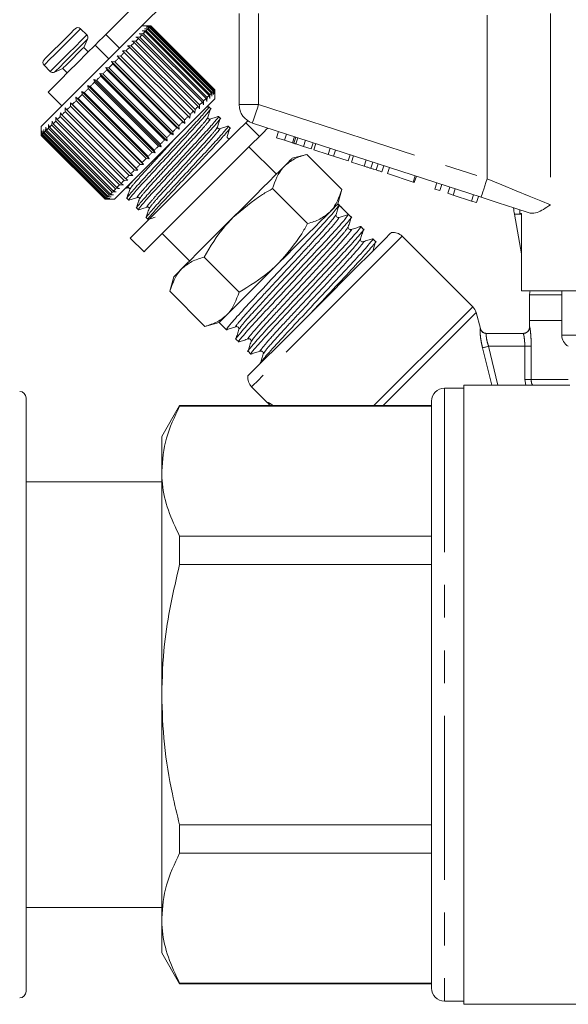
# Model space of a CAD drawing. Units: millimetres. Extents: x 152 to 272, y 29 to 252.
# Drawn here: x 211 to 232, y 194 to 232 of the extents above; entities that cross this region are included whole.
import ezdxf

# ---------------------------------------------------------------- set-up
doc = ezdxf.new("R2010")
doc.units = ezdxf.units.MM
doc.linetypes.add('PHANTOM', pattern=[12.7, 6.35, -1.27, 1.27, -1.27, 1.27, -1.27])

msp = doc.modelspace()

# ---------------------------------------------------------------- linework, layer by layer
at = {"color": 7, "linetype": 'Continuous', "lineweight": 15}
for p, q in [((219.098, 236.884), (214, 231.787)), ((219.628, 236.354), (215.215, 231.941)), ((219.159, 229.062), (219.159, 232.598)), ((213.257, 231.765), (213.016, 232.005)), ((215.736, 232.111), (215.385, 232.111)), ((215.491, 232.005), (215.641, 232.014)), ((215.615, 231.988), (215.491, 232.005)), ((215.552, 232.066), (215.7, 232.073)), ((215.683, 232.056), (215.552, 232.066)), ((215.588, 232.102), (215.733, 232.105)), ((215.725, 232.097), (215.588, 232.102)), ((215.641, 232.014), (218.116, 229.539)), ((218.158, 229.581), (215.683, 232.056)), ((215.7, 232.073), (218.175, 229.598)), ((218.2, 229.623), (215.725, 232.097)), ((215.733, 232.105), (218.207, 229.63)), ((215.739, 232.111), (215.736, 232.111)), ((218.214, 229.636), (215.739, 232.111)), ((215.158, 231.672), (215.309, 231.682)), ((215.259, 231.632), (215.158, 231.672)), ((217.734, 229.157), (215.259, 231.632)), ((215.292, 231.806), (215.444, 231.817)), ((215.402, 231.774), (215.292, 231.806)), ((215.309, 231.682), (217.784, 229.207)), ((217.877, 229.299), (215.402, 231.774)), ((215.404, 231.918), (215.555, 231.928)), ((215.521, 231.893), (215.404, 231.918)), ((215.444, 231.817), (217.919, 229.342)), ((217.996, 229.419), (215.521, 231.893)), ((215.555, 231.928), (218.03, 229.453)), ((218.09, 229.513), (215.615, 231.988)), ((213.14, 231.28), (213.287, 231.595)), ((213.317, 231.104), (213.14, 231.28)), ((214.829, 231.343), (214.976, 231.348)), ((214.912, 231.285), (214.829, 231.343)), ((217.387, 228.81), (214.912, 231.285)), ((214.976, 231.348), (217.451, 228.873)), ((215.003, 231.517), (215.153, 231.525)), ((215.095, 231.468), (215.003, 231.517)), ((217.57, 228.993), (215.095, 231.468)), ((215.153, 231.525), (217.627, 229.05)), ((214.434, 230.948), (214.571, 230.944)), ((214.498, 230.871), (214.434, 230.948)), ((217.05, 228.331), (214.434, 230.948)), ((216.973, 228.396), (214.498, 230.871)), ((214.571, 230.944), (217.046, 228.469)), ((214.639, 231.153), (214.781, 231.154)), ((214.712, 231.085), (214.639, 231.153)), ((217.187, 228.61), (214.712, 231.085)), ((214.781, 231.154), (217.256, 228.679)), ((211.602, 230.591), (211.843, 230.35)), ((212.012, 230.321), (212.327, 230.467)), ((212.327, 230.467), (212.504, 230.291)), ((213.992, 230.506), (214.117, 230.49)), ((214.038, 230.411), (213.992, 230.506)), ((216.608, 227.889), (213.992, 230.506)), ((214.117, 230.49), (216.592, 228.015)), ((214.217, 230.731), (214.349, 230.722)), ((214.272, 230.645), (214.217, 230.731)), ((216.833, 228.115), (214.217, 230.731)), ((216.747, 228.17), (214.272, 230.645)), ((214.349, 230.722), (216.824, 228.247)), ((213.761, 230.275), (213.879, 230.252)), ((213.798, 230.171), (213.761, 230.275)), ((216.377, 227.658), (213.761, 230.275)), ((216.273, 227.696), (213.798, 230.171)), ((213.879, 230.252), (216.354, 227.777)), ((216.513, 227.936), (214.038, 230.411)), ((213.293, 229.807), (213.395, 229.768)), ((213.315, 229.687), (213.293, 229.807)), ((215.909, 227.191), (213.293, 229.807)), ((213.395, 229.768), (215.87, 227.293)), ((213.527, 230.041), (213.637, 230.01)), ((213.556, 229.929), (213.527, 230.041)), ((216.143, 227.424), (213.527, 230.041)), ((216.031, 227.454), (213.556, 229.929)), ((213.637, 230.01), (216.112, 227.535)), ((211.761, 229.548), (212.292, 229.018)), ((212.839, 229.353), (212.923, 229.296)), ((212.847, 229.22), (212.839, 229.353)), ((215.455, 226.737), (212.839, 229.353)), ((213.063, 229.577), (213.156, 229.529)), ((213.077, 229.45), (213.063, 229.577)), ((215.679, 226.961), (213.063, 229.577)), ((215.552, 226.975), (213.077, 229.45)), ((213.156, 229.529), (215.631, 227.054)), ((215.79, 227.213), (213.315, 229.687)), ((217.919, 229.342), (217.909, 229.19)), ((218.02, 229.301), (217.996, 229.419)), ((218.03, 229.453), (218.02, 229.301)), ((218.107, 229.388), (218.09, 229.513)), ((218.116, 229.539), (218.107, 229.388)), ((218.169, 229.45), (218.158, 229.581)), ((218.175, 229.598), (218.169, 229.45)), ((218.204, 229.486), (218.2, 229.623)), ((218.207, 229.63), (218.204, 229.486)), ((218.214, 229.634), (218.214, 229.636)), ((218.214, 229.283), (218.214, 229.634)), ((212.624, 229.138), (212.699, 229.072)), ((212.627, 228.999), (212.624, 229.138)), ((215.24, 226.522), (212.624, 229.138)), ((215.102, 226.525), (212.627, 228.999)), ((212.699, 229.072), (215.174, 226.597)), ((215.322, 226.745), (212.847, 229.22)), ((212.923, 229.296), (215.398, 226.821)), ((217.62, 228.901), (217.57, 228.993)), ((217.627, 229.05), (217.62, 228.901)), ((217.775, 229.056), (217.734, 229.157)), ((217.784, 229.207), (217.775, 229.056)), ((217.909, 229.19), (217.877, 229.299)), ((217.979, 228.98), (217.879, 228.948)), ((218.055, 228.911), (217.986, 228.98)), ((212.054, 228.427), (212.062, 228.576)), ((212.062, 228.576), (212.11, 228.483)), ((212.228, 228.6), (212.233, 228.747)), ((214.703, 226.125), (212.228, 228.6)), ((212.233, 228.747), (212.29, 228.663)), ((212.29, 228.663), (214.765, 226.188)), ((212.42, 228.792), (212.421, 228.935)), ((214.894, 226.317), (212.42, 228.792)), ((212.421, 228.935), (212.487, 228.86)), ((212.487, 228.86), (214.962, 226.385)), ((217.255, 228.536), (217.187, 228.61)), ((217.256, 228.679), (217.255, 228.536)), ((217.446, 228.727), (217.387, 228.81)), ((217.451, 228.873), (217.446, 228.727)), ((218.429, 228.537), (218.361, 228.606)), ((211.496, 228.222), (211.496, 227.869)), ((211.663, 228.036), (211.673, 228.187)), ((211.673, 228.187), (211.696, 228.069)), ((211.77, 228.143), (211.78, 228.294)), ((211.78, 228.294), (211.811, 228.184)), ((211.811, 228.184), (214.286, 225.709)), ((211.901, 228.273), (211.911, 228.425)), ((214.376, 225.799), (211.901, 228.273)), ((211.911, 228.425), (211.95, 228.322)), ((211.95, 228.322), (214.425, 225.848)), ((214.529, 225.952), (212.054, 228.427)), ((212.11, 228.483), (214.585, 226.008)), ((216.824, 228.247), (216.833, 228.115)), ((217.05, 228.331), (216.973, 228.396)), ((217.046, 228.469), (217.05, 228.331)), ((218.803, 228.163), (218.735, 228.231)), ((228.529, 225.472), (219.677, 228.348)), ((211.496, 227.869), (213.971, 225.394)), ((211.5, 227.872), (211.502, 228.016)), ((213.974, 225.397), (211.5, 227.872)), ((211.502, 228.016), (211.506, 227.878)), ((211.506, 227.878), (213.981, 225.403)), ((211.527, 227.9), (211.533, 228.047)), ((214.002, 225.425), (211.527, 227.9)), ((211.533, 228.047), (211.542, 227.915)), ((211.542, 227.915), (214.017, 225.44)), ((211.582, 227.954), (211.59, 228.104)), ((214.057, 225.48), (211.582, 227.954)), ((211.59, 228.104), (211.606, 227.979)), ((211.606, 227.979), (214.081, 225.504)), ((214.138, 225.561), (211.663, 228.036)), ((211.696, 228.069), (214.171, 225.594)), ((214.245, 225.668), (211.77, 228.143)), ((216.608, 227.889), (216.513, 227.936)), ((216.592, 228.015), (216.608, 227.889)), ((216.833, 228.115), (216.747, 228.17)), ((220.611, 227.782), (220.688, 228.02)), ((220.912, 227.684), (220.989, 227.922)), ((221.221, 227.584), (221.298, 227.822)), ((221.283, 227.564), (221.36, 227.802)), ((216.143, 227.424), (216.031, 227.454)), ((216.112, 227.535), (216.143, 227.424)), ((216.377, 227.658), (216.273, 227.696)), ((216.354, 227.777), (216.377, 227.658)), ((218.832, 227.773), (218.769, 227.753)), ((220.6, 226.366), (219.539, 227.427)), ((220.611, 227.782), (220.912, 227.684)), ((220.912, 227.684), (221.221, 227.584)), ((221.35, 227.542), (221.428, 227.78)), ((221.35, 227.542), (221.654, 227.443)), ((221.654, 227.443), (221.731, 227.681)), ((221.654, 227.443), (221.955, 227.345)), ((221.955, 227.345), (222.032, 227.583)), ((222.049, 227.315), (222.126, 227.553)), ((215.631, 227.054), (215.679, 226.961)), ((215.909, 227.191), (215.79, 227.213)), ((215.87, 227.293), (215.909, 227.191)), ((221.78, 227.135), (221.219, 226.985)), ((223.137, 225.778), (221.78, 227.135)), ((222.049, 227.315), (222.612, 227.132)), ((222.612, 227.132), (222.689, 227.37)), ((222.612, 227.132), (222.813, 227.067)), ((222.813, 227.067), (222.891, 227.304)), ((222.813, 227.067), (223.376, 226.884)), ((223.376, 226.884), (223.454, 227.121)), ((223.513, 226.839), (223.59, 227.077)), ((215.455, 226.737), (215.322, 226.745)), ((215.398, 226.821), (215.455, 226.737)), ((215.679, 226.961), (215.552, 226.975)), ((223.513, 226.839), (224.002, 226.68)), ((224.002, 226.68), (224.079, 226.918)), ((224.255, 226.598), (224.332, 226.836)), ((224.463, 226.531), (224.54, 226.768)), ((224.686, 226.458), (224.764, 226.696)), ((215.038, 226.319), (214.894, 226.317)), ((214.962, 226.385), (215.038, 226.319)), ((215.24, 226.522), (215.102, 226.525)), ((215.174, 226.597), (215.24, 226.522)), ((224.9, 226.389), (224.977, 226.626)), ((224.9, 226.389), (225.903, 226.063)), ((225.903, 226.063), (225.98, 226.301)), ((225.945, 226.049), (226.023, 226.287)), ((214.679, 225.96), (214.529, 225.952)), ((214.585, 226.008), (214.679, 225.96)), ((214.85, 226.131), (214.703, 226.125)), ((214.765, 226.188), (214.85, 226.131)), ((225.903, 226.063), (225.945, 226.049)), ((226.735, 225.792), (226.812, 226.03)), ((226.927, 225.73), (227.004, 225.968)), ((214.081, 225.504), (214.207, 225.488)), ((214.29, 225.571), (214.138, 225.561)), ((214.171, 225.594), (214.29, 225.571)), ((214.397, 225.678), (214.245, 225.668)), ((214.286, 225.709), (214.397, 225.678)), ((214.527, 225.808), (214.376, 225.799)), ((214.425, 225.848), (214.527, 225.808)), ((214.741, 225.81), (214.849, 225.844)), ((221.81, 224.451), (220.453, 225.808)), ((222.987, 225.217), (223.137, 225.778)), ((226.735, 225.792), (226.927, 225.73)), ((227.247, 225.626), (227.324, 225.864)), ((227.247, 225.626), (227.451, 225.56)), ((227.451, 225.56), (227.528, 225.797)), ((227.451, 225.56), (228.164, 225.328)), ((228.164, 225.328), (228.242, 225.566)), ((213.971, 225.394), (214.325, 225.394)), ((214.118, 225.4), (213.974, 225.397)), ((213.981, 225.403), (214.118, 225.4)), ((214.149, 225.431), (214.002, 225.425)), ((214.017, 225.44), (214.149, 225.431)), ((214.207, 225.488), (214.057, 225.48)), ((214.815, 225.434), (214.883, 225.366)), ((223.211, 224.992), (222.987, 225.217)), ((228.164, 225.328), (228.356, 225.265)), ((228.356, 225.265), (228.434, 225.503)), ((215.189, 225.06), (215.257, 224.991)), ((222.911, 224.771), (222.91, 224.792)), ((223.029, 224.695), (223.394, 224.81)), ((223.501, 224.702), (223.394, 224.81)), ((229.822, 224.819), (230.092, 223.287)), ((230.034, 224.983), (230.034, 224.848)), ((230.092, 224.848), (230.034, 224.848)), ((230.092, 224.848), (230.092, 221.848)), ((215.563, 224.686), (215.631, 224.617)), ((216.181, 224.068), (217.241, 223.007)), ((223.974, 224.23), (223.867, 224.337)), ((214.943, 223.891), (215.474, 223.361)), ((224.447, 223.757), (224.339, 223.864)), ((228.21, 221.231), (225.477, 223.964)), ((219.156, 221.797), (217.799, 223.155)), ((216.623, 222.389), (216.472, 221.828)), ((217.83, 220.471), (216.472, 221.828)), ((235.784, 221.848), (230.092, 221.848)), ((230.409, 221.698), (230.409, 220.698)), ((231.659, 221.848), (231.659, 220.131)), ((228.506, 220.386), (228.34, 221.007)), ((217.83, 220.471), (218.39, 220.621)), ((218.39, 220.621), (218.669, 220.342)), ((230.409, 220.698), (230.409, 220.448)), ((230.409, 220.698), (231.659, 220.698)), ((228.741, 220.198), (230.163, 220.198)), ((219.034, 219.977), (219.142, 219.87)), ((219.507, 219.505), (219.614, 219.397)), ((219.643, 218.131), (220.263, 217.511)), ((227.859, 218.073), (227.109, 218.073)), ((231.965, 218.198), (227.859, 218.198)), ((227.859, 206.198), (227.859, 218.198)), ((210.909, 217.698), (210.909, 202.726)), ((226.609, 217.573), (226.609, 194.823)), ((210.928, 217.188), (210.909, 217.188)), ((210.928, 217.181), (210.909, 217.181)), ((216.852, 217.398), (216.159, 216.198)), ((226.609, 217.398), (216.852, 217.398)), ((216.852, 217.381), (216.852, 217.398)), ((226.609, 217.381), (216.852, 217.381)), ((210.928, 217.012), (210.909, 217.012)), ((210.928, 216.88), (210.909, 216.88)), ((210.909, 216.721), (210.928, 216.721)), ((210.928, 216.713), (210.909, 216.713)), ((210.928, 216.682), (210.909, 216.682)), ((210.928, 216.579), (210.909, 216.579)), ((210.909, 216.542), (210.928, 216.542)), ((210.928, 216.43), (210.909, 216.43)), ((210.928, 216.412), (210.909, 216.412)), ((210.928, 216.283), (210.909, 216.283)), ((210.928, 216.12), (210.909, 216.12)), ((210.909, 215.998), (210.928, 215.998)), ((210.909, 215.975), (210.928, 215.975)), ((216.159, 216.198), (216.159, 214.859)), ((210.909, 215.809), (210.928, 215.809)), ((210.909, 215.754), (210.928, 215.754)), ((210.909, 215.612), (210.928, 215.612)), ((210.928, 215.522), (210.909, 215.522)), ((210.928, 215.336), (210.909, 215.336)), ((210.909, 214.955), (210.928, 214.955)), ((210.928, 214.942), (210.909, 214.942)), ((210.928, 214.844), (210.909, 214.844)), ((216.159, 214.859), (216.159, 206.198)), ((216.159, 214.448), (210.909, 214.448)), ((216.852, 211.242), (216.852, 212.337)), ((216.852, 212.337), (226.609, 212.337)), ((226.609, 211.242), (216.852, 211.242)), ((216.159, 206.198), (216.159, 197.538)), ((227.859, 194.198), (227.859, 206.198)), ((210.909, 202.726), (210.909, 194.698)), ((216.852, 200.06), (216.852, 201.155)), ((216.852, 201.155), (226.609, 201.155)), ((226.609, 200.06), (216.852, 200.06)), ((210.909, 197.948), (216.159, 197.948)), ((216.159, 197.538), (216.159, 196.198)), ((216.159, 196.198), (216.852, 194.998)), ((216.852, 195.016), (226.609, 195.016)), ((216.852, 194.998), (216.852, 195.016)), ((216.852, 194.998), (226.609, 194.998)), ((227.109, 194.323), (227.859, 194.323)), ((227.859, 194.198), (232.409, 194.198))]:
    msp.add_line(p, q, dxfattribs=at)
at = {"color": 8, "linetype": 'PHANTOM', "lineweight": 0}
for p, q in [((219.909, 232.598), (219.909, 229.062)), ((228.76, 226.186), (228.76, 232.598)), ((231.222, 232.598), (231.222, 225.186)), ((214, 231.787), (214.53, 231.257)), ((214.115, 230.841), (213.585, 231.372)), ((219.159, 229.062), (219.909, 229.062)), ((219.909, 229.062), (228.76, 226.186)), ((219.946, 227.833), (219.416, 228.364)), ((230.092, 224.819), (229.822, 224.819)), ((231.659, 221.698), (230.409, 221.698)), ((230.409, 220.448), (230.413, 220.448)), ((231.659, 220.131), (241.602, 220.131)), ((228.941, 218.198), (228.587, 219.64)), ((228.823, 219.698), (229.182, 218.198)), ((230.224, 219.698), (228.823, 219.698)), ((230.472, 219.698), (230.224, 219.698)), ((230.224, 218.406), (230.224, 219.698)), ((230.472, 219.698), (230.472, 218.406)), ((230.259, 218.198), (230.224, 218.406)), ((230.472, 218.406), (230.224, 218.406)), ((230.472, 218.406), (231.909, 218.406)), ((227.109, 218.073), (227.109, 194.323))]:
    msp.add_line(p, q, dxfattribs=at)
at = {"color": 7, "linetype": 'Continuous', "lineweight": 15, "flags": 128}
for points in [[(211.602, 230.803), (211.646, 230.847), (211.774, 230.975), (211.968, 231.169), (212.197, 231.398), (212.428, 231.629), (212.624, 231.825), (212.756, 231.957), (212.804, 232.005), (212.804, 232.005)], [(215.683, 232.056), (215.679, 232.051), (215.674, 232.047), (215.669, 232.042), (215.664, 232.036), (215.658, 232.031), (215.653, 232.025), (215.647, 232.02), (215.641, 232.014)], [(215.725, 232.097), (215.722, 232.095), (215.72, 232.092), (215.717, 232.09), (215.714, 232.087), (215.711, 232.084), (215.708, 232.08), (215.704, 232.077), (215.7, 232.073)], [(215.739, 232.111), (215.739, 232.111), (215.738, 232.111), (215.738, 232.11), (215.737, 232.11), (215.736, 232.109), (215.735, 232.108), (215.734, 232.107), (215.733, 232.105)], [(215.215, 231.941), (215.03, 231.756), (214.716, 231.442), (214.328, 231.054), (213.888, 230.614), (213.422, 230.148)], [(213.585, 231.372), (213.631, 231.418), (213.679, 231.466), (213.73, 231.517), (213.782, 231.569), (213.835, 231.622), (213.89, 231.676), (213.945, 231.731), (214, 231.787)], [(215.259, 231.632), (215.246, 231.619), (215.233, 231.606), (215.22, 231.593), (215.207, 231.58), (215.194, 231.566), (215.18, 231.553), (215.166, 231.539), (215.153, 231.525)], [(215.402, 231.774), (215.391, 231.763), (215.38, 231.752), (215.368, 231.741), (215.357, 231.729), (215.345, 231.718), (215.333, 231.706), (215.321, 231.694), (215.309, 231.682)], [(215.521, 231.893), (215.512, 231.884), (215.503, 231.875), (215.493, 231.866), (215.484, 231.856), (215.474, 231.847), (215.464, 231.837), (215.454, 231.827), (215.444, 231.817)], [(215.615, 231.988), (215.608, 231.981), (215.601, 231.974), (215.594, 231.967), (215.587, 231.959), (215.579, 231.952), (215.571, 231.944), (215.563, 231.936), (215.555, 231.928)], [(213.585, 231.372), (213.265, 231.051), (212.91, 230.696), (212.555, 230.342), (212.235, 230.021), (211.981, 229.767), (211.817, 229.604), (211.761, 229.548)], [(212.327, 230.467), (212.356, 230.497), (212.443, 230.584), (212.574, 230.715), (212.73, 230.87), (212.885, 231.026), (213.018, 231.159), (213.108, 231.248), (213.14, 231.28), (213.14, 231.28)], [(214.912, 231.285), (214.896, 231.269), (214.88, 231.253), (214.864, 231.236), (214.848, 231.22), (214.831, 231.204), (214.814, 231.187), (214.798, 231.17), (214.781, 231.154)], [(215.095, 231.468), (215.081, 231.453), (215.066, 231.439), (215.051, 231.424), (215.037, 231.409), (215.021, 231.394), (215.006, 231.379), (214.991, 231.364), (214.976, 231.348)], [(214.498, 230.871), (214.48, 230.852), (214.461, 230.834), (214.443, 230.815), (214.424, 230.797), (214.405, 230.778), (214.387, 230.759), (214.368, 230.741), (214.349, 230.722)], [(214.712, 231.085), (214.695, 231.068), (214.678, 231.05), (214.66, 231.033), (214.643, 231.015), (214.625, 230.997), (214.607, 230.98), (214.589, 230.962), (214.571, 230.944)], [(214.272, 230.645), (214.253, 230.626), (214.234, 230.606), (214.215, 230.587), (214.195, 230.568), (214.176, 230.548), (214.156, 230.529), (214.137, 230.509), (214.117, 230.49)], [(213.422, 230.148), (212.957, 229.683), (212.52, 229.246), (212.137, 228.863), (211.83, 228.556), (211.616, 228.342), (211.508, 228.234), (211.496, 228.222)], [(213.798, 230.171), (213.778, 230.151), (213.758, 230.131), (213.738, 230.111), (213.718, 230.091), (213.698, 230.07), (213.678, 230.05), (213.658, 230.03), (213.637, 230.01)], [(214.038, 230.411), (214.018, 230.391), (213.998, 230.371), (213.979, 230.351), (213.959, 230.331), (213.939, 230.311), (213.919, 230.292), (213.899, 230.272), (213.879, 230.252)], [(213.556, 229.929), (213.536, 229.909), (213.516, 229.889), (213.496, 229.868), (213.476, 229.848), (213.456, 229.828), (213.436, 229.808), (213.415, 229.788), (213.395, 229.768)], [(213.077, 229.45), (213.058, 229.431), (213.039, 229.411), (213.019, 229.392), (213, 229.373), (212.981, 229.353), (212.962, 229.334), (212.942, 229.315), (212.923, 229.296)], [(213.315, 229.687), (213.295, 229.668), (213.275, 229.648), (213.255, 229.628), (213.235, 229.608), (213.216, 229.588), (213.196, 229.568), (213.176, 229.549), (213.156, 229.529)], [(217.996, 229.419), (217.987, 229.41), (217.978, 229.4), (217.968, 229.391), (217.959, 229.382), (217.949, 229.372), (217.939, 229.362), (217.929, 229.352), (217.919, 229.342)], [(218.09, 229.513), (218.083, 229.506), (218.076, 229.499), (218.069, 229.492), (218.061, 229.484), (218.054, 229.477), (218.046, 229.469), (218.038, 229.461), (218.03, 229.453)], [(218.158, 229.581), (218.154, 229.577), (218.149, 229.572), (218.144, 229.567), (218.139, 229.561), (218.133, 229.556), (218.128, 229.55), (218.122, 229.545), (218.116, 229.539)], [(218.2, 229.623), (218.197, 229.62), (218.195, 229.618), (218.192, 229.615), (218.189, 229.612), (218.186, 229.609), (218.182, 229.605), (218.179, 229.602), (218.175, 229.598)], [(218.214, 229.636), (218.214, 229.636), (218.213, 229.636), (218.213, 229.636), (218.212, 229.635), (218.211, 229.634), (218.21, 229.633), (218.209, 229.632), (218.207, 229.63)], [(212.627, 228.999), (212.609, 228.982), (212.591, 228.964), (212.574, 228.946), (212.556, 228.929), (212.539, 228.912), (212.522, 228.894), (212.504, 228.877), (212.487, 228.86)], [(212.847, 229.22), (212.828, 229.201), (212.81, 229.182), (212.791, 229.164), (212.773, 229.145), (212.754, 229.127), (212.736, 229.108), (212.718, 229.09), (212.699, 229.072)], [(218.214, 229.283), (218.197, 229.266), (218.08, 229.15), (217.859, 228.928), (217.544, 228.614), (217.156, 228.225), (216.716, 227.785), (216.25, 227.319)], [(217.57, 228.993), (217.556, 228.979), (217.541, 228.964), (217.526, 228.949), (217.511, 228.934), (217.496, 228.919), (217.481, 228.904), (217.466, 228.889), (217.451, 228.873)], [(217.734, 229.157), (217.721, 229.144), (217.708, 229.131), (217.695, 229.118), (217.682, 229.105), (217.668, 229.091), (217.655, 229.078), (217.641, 229.064), (217.627, 229.05)], [(217.877, 229.299), (217.866, 229.288), (217.854, 229.277), (217.843, 229.266), (217.832, 229.255), (217.82, 229.243), (217.808, 229.231), (217.796, 229.219), (217.784, 229.207)], [(212.228, 228.6), (212.213, 228.585), (212.198, 228.57), (212.183, 228.555), (212.168, 228.54), (212.153, 228.526), (212.139, 228.511), (212.124, 228.497), (212.11, 228.483)], [(212.42, 228.792), (212.403, 228.776), (212.386, 228.759), (212.37, 228.743), (212.354, 228.726), (212.338, 228.71), (212.322, 228.694), (212.306, 228.678), (212.29, 228.663)], [(217.187, 228.61), (217.17, 228.593), (217.152, 228.575), (217.135, 228.558), (217.117, 228.54), (217.1, 228.523), (217.082, 228.505), (217.064, 228.487), (217.046, 228.469)], [(217.387, 228.81), (217.371, 228.794), (217.355, 228.778), (217.339, 228.762), (217.322, 228.745), (217.306, 228.729), (217.289, 228.712), (217.273, 228.696), (217.256, 228.679)], [(211.901, 228.273), (211.889, 228.262), (211.877, 228.25), (211.866, 228.239), (211.855, 228.227), (211.844, 228.216), (211.833, 228.205), (211.822, 228.194), (211.811, 228.184)], [(212.054, 228.427), (212.041, 228.413), (212.027, 228.4), (212.014, 228.387), (212.001, 228.373), (211.988, 228.36), (211.975, 228.348), (211.962, 228.335), (211.95, 228.322)], [(214.943, 223.891), (215.001, 223.949), (215.17, 224.118), (215.442, 224.39), (215.806, 224.754), (216.242, 225.19), (216.731, 225.679), (217.248, 226.196), (217.77, 226.718), (218.27, 227.218), (218.725, 227.673), (219.113, 228.061), (219.416, 228.364)], [(216.973, 228.396), (216.955, 228.377), (216.936, 228.359), (216.918, 228.34), (216.899, 228.322), (216.88, 228.303), (216.862, 228.284), (216.843, 228.266), (216.824, 228.247)], [(219.416, 228.364), (219.467, 228.415), (219.491, 228.439)], [(211.5, 227.872), (211.498, 227.871), (211.498, 227.87), (211.497, 227.87), (211.496, 227.869), (211.496, 227.869), (211.496, 227.869), (211.496, 227.869), (211.496, 227.869)], [(211.527, 227.9), (211.524, 227.896), (211.521, 227.893), (211.518, 227.89), (211.515, 227.887), (211.512, 227.885), (211.51, 227.882), (211.508, 227.88), (211.506, 227.878)], [(211.582, 227.954), (211.576, 227.949), (211.571, 227.943), (211.566, 227.938), (211.561, 227.933), (211.556, 227.928), (211.551, 227.924), (211.547, 227.919), (211.542, 227.915)], [(211.663, 228.036), (211.655, 228.028), (211.648, 228.02), (211.64, 228.013), (211.633, 228.006), (211.626, 227.999), (211.619, 227.992), (211.613, 227.985), (211.606, 227.979)], [(211.77, 228.143), (211.76, 228.133), (211.751, 228.123), (211.741, 228.114), (211.732, 228.104), (211.723, 228.095), (211.714, 228.086), (211.705, 228.077), (211.696, 228.069)], [(215.474, 223.361), (215.531, 223.418), (215.7, 223.587), (215.973, 223.86), (216.336, 224.223), (216.773, 224.66), (217.261, 225.149), (217.779, 225.666), (218.3, 226.187), (218.8, 226.688), (219.256, 227.143), (219.644, 227.531), (219.946, 227.833)], [(216.513, 227.936), (216.493, 227.916), (216.473, 227.896), (216.454, 227.876), (216.434, 227.857), (216.414, 227.837), (216.394, 227.817), (216.374, 227.797), (216.354, 227.777)], [(216.747, 228.17), (216.728, 228.151), (216.709, 228.132), (216.689, 228.112), (216.67, 228.093), (216.651, 228.074), (216.631, 228.054), (216.612, 228.035), (216.592, 228.015)], [(220.269, 228.156), (220.206, 228.093), (220.128, 228.015), (220.058, 227.945), (219.997, 227.884), (219.946, 227.833)], [(216.031, 227.454), (216.011, 227.434), (215.991, 227.414), (215.971, 227.394), (215.951, 227.373), (215.93, 227.353), (215.91, 227.333), (215.89, 227.313), (215.87, 227.293)], [(216.273, 227.696), (216.253, 227.676), (216.233, 227.656), (216.213, 227.636), (216.193, 227.616), (216.173, 227.596), (216.153, 227.575), (216.132, 227.555), (216.112, 227.535)], [(216.25, 227.319), (215.785, 226.855), (215.349, 226.418), (214.965, 226.035), (214.658, 225.727), (214.444, 225.514), (214.337, 225.406), (214.325, 225.394)], [(215.79, 227.213), (215.77, 227.193), (215.75, 227.173), (215.73, 227.153), (215.71, 227.133), (215.69, 227.113), (215.671, 227.094), (215.651, 227.074), (215.631, 227.054)], [(215.322, 226.745), (215.303, 226.726), (215.285, 226.707), (215.266, 226.689), (215.248, 226.67), (215.229, 226.652), (215.211, 226.634), (215.192, 226.615), (215.174, 226.597)], [(215.552, 226.975), (215.533, 226.956), (215.514, 226.936), (215.494, 226.917), (215.475, 226.898), (215.456, 226.878), (215.436, 226.859), (215.417, 226.84), (215.398, 226.821)], [(220.911, 226.677), (220.744, 226.51), (220.546, 226.312), (220.32, 226.086), (220.07, 225.836), (219.8, 225.566), (219.516, 225.282), (219.221, 224.987), (218.921, 224.687)], [(221.219, 226.985), (221.199, 226.965), (221.141, 226.907), (221.044, 226.81), (220.911, 226.677)], [(214.894, 226.317), (214.878, 226.301), (214.861, 226.284), (214.845, 226.268), (214.829, 226.252), (214.813, 226.235), (214.797, 226.219), (214.781, 226.204), (214.765, 226.188)], [(215.102, 226.525), (215.084, 226.507), (215.066, 226.489), (215.049, 226.472), (215.031, 226.454), (215.014, 226.437), (214.997, 226.419), (214.979, 226.402), (214.962, 226.385)], [(214.529, 225.952), (214.515, 225.938), (214.502, 225.925), (214.489, 225.912), (214.476, 225.899), (214.463, 225.886), (214.45, 225.873), (214.437, 225.86), (214.425, 225.848)], [(214.703, 226.125), (214.687, 226.11), (214.672, 226.095), (214.658, 226.08), (214.643, 226.066), (214.628, 226.051), (214.614, 226.036), (214.599, 226.022), (214.585, 226.008)], [(214.138, 225.561), (214.13, 225.553), (214.123, 225.546), (214.115, 225.538), (214.108, 225.531), (214.101, 225.524), (214.094, 225.517), (214.088, 225.51), (214.081, 225.504)], [(214.245, 225.668), (214.235, 225.658), (214.225, 225.648), (214.216, 225.639), (214.207, 225.629), (214.197, 225.62), (214.188, 225.611), (214.18, 225.603), (214.171, 225.594)], [(214.376, 225.799), (214.364, 225.787), (214.352, 225.775), (214.341, 225.764), (214.33, 225.752), (214.319, 225.741), (214.308, 225.73), (214.297, 225.72), (214.286, 225.709)], [(213.974, 225.397), (213.973, 225.396), (213.973, 225.395), (213.972, 225.395), (213.971, 225.394), (213.971, 225.394), (213.971, 225.394), (213.971, 225.394), (213.971, 225.394)], [(214.002, 225.425), (213.999, 225.421), (213.995, 225.418), (213.993, 225.415), (213.99, 225.413), (213.987, 225.41), (213.985, 225.408), (213.983, 225.405), (213.981, 225.403)], [(214.057, 225.48), (214.051, 225.474), (214.046, 225.469), (214.041, 225.463), (214.036, 225.458), (214.031, 225.454), (214.026, 225.449), (214.022, 225.444), (214.017, 225.44)], [(222.987, 225.217), (222.967, 225.197), (222.908, 225.139), (222.812, 225.042), (222.679, 224.909)], [(230.435, 224.853), (229.834, 225.048), (229.192, 225.257), (228.529, 225.472)], [(222.679, 224.909), (222.512, 224.742), (222.313, 224.544), (222.087, 224.318), (221.838, 224.068), (221.568, 223.798), (221.283, 223.514), (220.988, 223.219), (220.688, 222.919)], [(218.921, 224.687), (218.621, 224.387), (218.326, 224.092), (218.041, 223.807), (217.772, 223.538), (217.522, 223.288), (217.296, 223.062), (217.098, 222.864), (216.931, 222.697)], [(225.058, 224.107), (225.001, 224.05), (224.833, 223.881), (224.56, 223.609), (224.194, 223.242), (223.749, 222.798), (223.245, 222.293), (222.7, 221.749), (222.139, 221.187), (221.583, 220.631), (221.056, 220.104), (220.579, 219.627), (220.171, 219.22), (219.85, 218.898), (219.628, 218.677), (219.515, 218.564), (219.501, 218.549)], [(220.688, 222.919), (220.389, 222.619), (220.094, 222.324), (219.809, 222.04), (219.539, 221.77), (219.29, 221.52), (219.063, 221.294), (218.865, 221.096), (218.698, 220.929)], [(216.931, 222.697), (216.798, 222.564), (216.701, 222.467), (216.642, 222.408), (216.623, 222.389)], [(230.432, 221.848), (230.419, 221.796), (230.409, 221.698)], [(218.698, 220.929), (218.565, 220.796), (218.469, 220.699), (218.41, 220.641), (218.39, 220.621)]]:
    msp.add_lwpolyline(points, dxfattribs=at)
at = {"color": 8, "linetype": 'PHANTOM', "lineweight": 0, "flags": 128}
for points in [[(211.602, 230.591), (211.653, 230.642), (211.804, 230.793), (212.032, 231.021), (212.302, 231.291), (212.574, 231.562), (212.804, 231.793), (212.96, 231.949), (213.016, 232.005), (213.016, 232.005)], [(211.843, 230.35), (211.894, 230.402), (212.045, 230.553), (212.273, 230.781), (212.543, 231.051), (212.814, 231.322), (213.045, 231.553), (213.201, 231.708), (213.257, 231.765), (213.257, 231.765)], [(212.012, 230.321), (212.058, 230.367), (212.195, 230.503), (212.4, 230.708), (212.643, 230.952), (212.888, 231.196), (213.096, 231.404), (213.236, 231.544), (213.287, 231.595), (213.287, 231.595)], [(219.677, 228.348), (219.682, 228.362), (219.695, 228.403), (219.716, 228.469), (219.745, 228.557), (219.78, 228.665), (219.82, 228.789), (219.864, 228.923), (219.909, 229.062)], [(228.529, 225.472), (228.533, 225.486), (228.546, 225.527), (228.568, 225.593), (228.596, 225.681), (228.632, 225.789), (228.672, 225.913), (228.715, 226.047), (228.76, 226.186)], [(228.76, 226.186), (229.334, 225.953), (229.887, 225.728), (230.398, 225.521), (230.849, 225.338), (231.222, 225.186)], [(225.477, 223.964), (225.421, 223.908), (225.255, 223.742), (224.985, 223.473), (224.622, 223.11), (224.18, 222.668), (223.676, 222.164), (223.129, 221.617), (222.56, 221.048), (221.991, 220.479), (221.444, 219.931), (220.939, 219.427), (220.497, 218.985), (220.135, 218.622), (219.865, 218.353), (219.699, 218.187), (219.643, 218.131)], [(228.21, 221.231), (228.154, 221.175), (227.988, 221.009), (227.719, 220.74), (227.357, 220.377), (226.915, 219.935), (226.411, 219.431), (225.864, 218.885), (225.295, 218.316), (224.726, 217.747), (224.378, 217.398)], [(228.34, 221.007), (228.326, 220.993), (228.214, 220.88), (227.994, 220.661), (227.675, 220.342), (227.27, 219.937), (226.794, 219.461), (226.267, 218.933), (225.708, 218.374), (225.139, 217.806), (224.732, 217.398)], [(228.587, 219.64), (228.6, 219.643), (228.619, 219.648), (228.644, 219.654), (228.673, 219.661), (228.707, 219.669), (228.744, 219.679), (228.783, 219.688), (228.823, 219.698)], [(220.263, 217.511), (220.263, 217.512), (220.262, 217.52)]]:
    msp.add_lwpolyline(points, dxfattribs=at)
at = {"color": 7, "linetype": 'Continuous', "lineweight": 15}
for centre, radius, start, end in [((212.91, 231.899), 0.15, 45, 135), ((213.151, 231.659), 0.15, 335, 45), ((211.708, 230.697), 0.15, 135, 225), ((211.949, 230.457), 0.15, 225, 295), ((219.909, 229.062), 0.75, 180, 252), ((232.284, 225.253), 2.5, 184.3728, 190), ((223.001, 224.782), 0.0917, 225.0227, 287.5239), ((225.123, 223.611), 0.5, 45, 97.4567), ((227.857, 220.877), 0.5, 15, 45), ((228.748, 220.448), 0.25, 194.5821, 270), ((230.159, 220.448), 0.25, 270, 0), ((232.159, 220.131), 0.5, 180, 240), ((219.997, 218.484), 0.5, 172.5433, 225), ((210.659, 217.698), 0.25, 0, 90), ((227.109, 217.573), 0.5, 90, 180), ((219.909, 217.158), 0.5, 28.7818, 45.9052), ((210.659, 194.698), 0.25, 270, 0), ((227.109, 194.823), 0.5, 180, 270)]:
    msp.add_arc(centre, radius, start, end, dxfattribs=at)
at = {"color": 8, "linetype": 'PHANTOM', "lineweight": 0}
for centre, radius, start, end in [((228.741, 220.448), 0.25, 194.8686, 269.9697), ((230.163, 220.448), 0.25, 270.0147, 0.015), ((219.911, 217.167), 0.499, 27.6977, 45.1718)]:
    msp.add_arc(centre, radius, start, end, dxfattribs=at)
at = {"color": 7, "linetype": 'Continuous', "lineweight": 15}
msp.add_ellipse((220.913, 222.694), major_axis=(-61.802, 61.802), ratio=0.037185, start_param=4.709439, end_param=4.715339, dxfattribs=at)
for points, knots in [([(217.962, 228.963), (217.971, 228.97), (218.035, 229.016), (217.909, 228.858), (217.582, 228.48), (217.04, 227.896), (216.407, 227.214), (215.773, 226.531), (215.226, 225.942), (214.901, 225.566), (214.766, 225.401), (214.815, 225.435), (214.816, 225.435)], [0, 0, 0, 0, 0.019596, 0.141115, 0.265815, 0.385596, 0.509218, 0.63284, 0.752621, 0.877321, 0.99884, 1, 1, 1, 1]), ([(214.909, 225.383), (214.899, 225.376), (214.834, 225.329), (214.96, 225.487), (215.287, 225.865), (215.829, 226.45), (216.463, 227.132), (217.097, 227.815), (217.643, 228.403), (217.968, 228.779), (218.104, 228.945), (218.054, 228.911), (218.054, 228.91)], [0, 0, 0, 0, 0.020268, 0.141703, 0.266318, 0.386017, 0.509554, 0.633092, 0.75279, 0.877406, 0.998841, 1, 1, 1, 1]), ([(218.336, 228.589), (218.345, 228.595), (218.41, 228.642), (218.283, 228.484), (217.956, 228.106), (217.414, 227.522), (216.781, 226.839), (216.147, 226.157), (215.601, 225.568), (215.276, 225.192), (215.14, 225.026), (215.19, 225.061), (215.19, 225.061)], [0, 0, 0, 0, 0.0193485, 0.1408981, 0.2656298, 0.3854414, 0.5090942, 0.6327473, 0.7525587, 0.8772905, 0.9988402, 1, 1, 1, 1]), ([(215.281, 225.008), (215.273, 225.001), (215.208, 224.955), (215.335, 225.114), (215.661, 225.491), (216.204, 226.075), (216.837, 226.758), (217.471, 227.44), (218.017, 228.029), (218.342, 228.405), (218.478, 228.571), (218.428, 228.536), (218.428, 228.536)], [0, 0, 0, 0, 0.019125, 0.140702, 0.265462, 0.385301, 0.508983, 0.632664, 0.752502, 0.877263, 0.99884, 1, 1, 1, 1]), ([(218.02, 228.501), (218.004, 228.5), (217.978, 228.498), (217.946, 228.541), (217.949, 228.561), (217.95, 228.571)], [0, 0, 0, 0, 0.457679, 0.7206516, 1, 1, 1, 1]), ([(217.95, 228.571), (217.968, 228.627), (218.003, 228.739), (218.038, 228.851), (218.056, 228.907)], [0, 0, 0, 0, 0.499897, 1, 1, 1, 1]), ([(218.354, 228.606), (218.298, 228.588), (218.187, 228.553), (218.076, 228.518), (218.02, 228.501)], [0, 0, 0, 0, 0.5001, 1, 1, 1, 1]), ([(218.711, 228.215), (218.719, 228.221), (218.784, 228.268), (218.657, 228.109), (218.331, 227.732), (217.788, 227.147), (217.155, 226.465), (216.521, 225.783), (215.975, 225.194), (215.65, 224.818), (215.514, 224.652), (215.564, 224.687), (215.564, 224.687)], [0, 0, 0, 0, 0.0190976, 0.1406782, 0.2654418, 0.3852839, 0.5089686, 0.6326531, 0.7524954, 0.8772591, 0.9988399, 1, 1, 1, 1]), ([(215.646, 224.626), (215.641, 224.623), (215.591, 224.589), (215.706, 224.737), (216.036, 225.118), (216.578, 225.701), (217.211, 226.384), (217.845, 227.066), (218.391, 227.655), (218.716, 228.031), (218.852, 228.196), (218.802, 228.162), (218.802, 228.162)], [0, 0, 0, 0, 0.014346, 0.136515, 0.261883, 0.382306, 0.50659, 0.630874, 0.751296, 0.876664, 0.998834, 1, 1, 1, 1]), ([(218.394, 228.127), (218.378, 228.126), (218.353, 228.123), (218.32, 228.167), (218.323, 228.187), (218.324, 228.197)], [0, 0, 0, 0, 0.458494, 0.721204, 1, 1, 1, 1]), ([(218.324, 228.197), (218.342, 228.253), (218.377, 228.364), (218.412, 228.476), (218.43, 228.532)], [0, 0, 0, 0, 0.499906, 1, 1, 1, 1]), ([(218.728, 228.232), (218.672, 228.214), (218.561, 228.179), (218.45, 228.144), (218.394, 228.127)], [0, 0, 0, 0, 0.500103, 1, 1, 1, 1]), ([(218.769, 227.753), (218.752, 227.751), (218.727, 227.749), (218.694, 227.793), (218.697, 227.813), (218.699, 227.823)], [0, 0, 0, 0, 0.456657, 0.719777, 1, 1, 1, 1]), ([(218.699, 227.823), (218.716, 227.879), (218.751, 227.99), (218.786, 228.102), (218.804, 228.158)], [0, 0, 0, 0, 0.4998915, 1, 1, 1, 1]), ([(221.221, 227.584), (221.233, 227.58), (221.254, 227.573), (221.274, 227.567), (221.283, 227.564)], [0, 0, 0, 0, 0.5600008, 1, 1, 1, 1]), ([(221.283, 227.564), (221.295, 227.56), (221.317, 227.553), (221.34, 227.545), (221.35, 227.542)], [0, 0, 0, 0, 0.559994, 1, 1, 1, 1]), ([(221.78, 227.135), (221.614, 227.085), (221.281, 226.983), (221.035, 226.78), (220.911, 226.677)], [0, 0, 0, 0, 0.4954585, 1, 1, 1, 1]), ([(220.911, 226.677), (220.895, 226.661), (220.674, 226.434), (220.56, 226.11), (220.453, 225.808)], [0, 0, 0, 0, 0.0702149, 1, 1, 1, 1]), ([(224.002, 226.68), (224.05, 226.665), (224.135, 226.637), (224.218, 226.61), (224.255, 226.598)], [0, 0, 0, 0, 0.560233, 1, 1, 1, 1]), ([(224.255, 226.598), (224.298, 226.584), (224.375, 226.559), (224.436, 226.539), (224.463, 226.531)], [0, 0, 0, 0, 0.559709, 1, 1, 1, 1]), ([(224.463, 226.531), (224.506, 226.517), (224.593, 226.488), (224.671, 226.463), (224.681, 226.46), (224.686, 226.458)], [0, 0, 0, 0, 0.279571, 0.559728, 1, 1, 1, 1]), ([(214.919, 225.774), (214.902, 225.719), (214.867, 225.608), (214.832, 225.497), (214.815, 225.441)], [0, 0, 0, 0, 0.499897, 1, 1, 1, 1]), ([(214.849, 225.844), (214.857, 225.846), (214.874, 225.849), (214.907, 225.832), (214.924, 225.799), (214.921, 225.782), (214.919, 225.774)], [0, 0, 0, 0, 0.248284, 0.500007, 0.751722, 1, 1, 1, 1]), ([(220.453, 225.808), (220.322, 225.735), (219.769, 225.423), (219.288, 225.005), (218.921, 224.687)], [0, 0, 0, 0, 0.236495, 1, 1, 1, 1]), ([(222.679, 224.909), (222.694, 224.925), (222.915, 225.152), (223.03, 225.476), (223.137, 225.778)], [0, 0, 0, 0, 0.070214, 1, 1, 1, 1]), ([(214.889, 225.365), (214.945, 225.383), (215.056, 225.418), (215.168, 225.453), (215.224, 225.47)], [0, 0, 0, 0, 0.5001, 1, 1, 1, 1]), ([(215.293, 225.4), (215.276, 225.345), (215.241, 225.233), (215.206, 225.122), (215.189, 225.067)], [0, 0, 0, 0, 0.499897, 1, 1, 1, 1]), ([(215.223, 225.47), (215.234, 225.472), (215.254, 225.475), (215.297, 225.442), (215.295, 225.416), (215.293, 225.4)], [0, 0, 0, 0, 0.278774, 0.541516, 1, 1, 1, 1]), ([(218.699, 220.364), (218.688, 220.355), (218.603, 220.292), (218.778, 220.508), (219.228, 221.023), (219.973, 221.821), (220.841, 222.751), (221.715, 223.686), (222.45, 224.475), (222.952, 225.04), (223.003, 225.13), (223.029, 225.175)], [0, 0, 0, 0, 0.017857, 0.139736, 0.264804, 0.384941, 0.508929, 0.632916, 0.753052, 0.878121, 1, 1, 1, 1]), ([(222.914, 224.801), (222.933, 224.862), (222.971, 224.984), (223.01, 225.106), (223.029, 225.167)], [0, 0, 0, 0, 0.499929, 1, 1, 1, 1]), ([(231.222, 225.186), (231.221, 225.185), (231.033, 225.059), (230.741, 224.849), (230.523, 224.852), (230.435, 224.853)], [0, 0, 0, 0, 0.003734, 0.601964, 1, 1, 1, 1]), ([(215.262, 224.991), (215.318, 225.008), (215.43, 225.043), (215.542, 225.078), (215.598, 225.096)], [0, 0, 0, 0, 0.500109, 1, 1, 1, 1]), ([(215.668, 225.026), (215.65, 224.97), (215.615, 224.859), (215.58, 224.748), (215.563, 224.693)], [0, 0, 0, 0, 0.499899, 1, 1, 1, 1]), ([(215.598, 225.096), (215.608, 225.098), (215.628, 225.101), (215.671, 225.068), (215.669, 225.042), (215.668, 225.026)], [0, 0, 0, 0, 0.279317, 0.542165, 1, 1, 1, 1]), ([(223.394, 224.81), (223.37, 224.767), (223.322, 224.681), (222.825, 224.12), (222.093, 223.334), (221.22, 222.4), (220.351, 221.469), (219.601, 220.666), (219.154, 220.155), (218.968, 219.93), (219.035, 219.978), (219.035, 219.979)], [0, 0, 0, 0, 0.12398, 0.251204, 0.373412, 0.499537, 0.625661, 0.747869, 0.875093, 0.999073, 1, 1, 1, 1]), ([(219.172, 219.891), (219.161, 219.883), (219.075, 219.819), (219.251, 220.036), (219.701, 220.55), (220.445, 221.348), (221.315, 222.279), (222.185, 223.21), (222.934, 224.013), (223.381, 224.525), (223.568, 224.749), (223.501, 224.701), (223.5, 224.701)], [0, 0, 0, 0, 0.017755, 0.139534, 0.264499, 0.384537, 0.508422, 0.632308, 0.752345, 0.877311, 0.99909, 1, 1, 1, 1]), ([(221.81, 224.451), (221.975, 224.501), (222.308, 224.603), (222.555, 224.807), (222.679, 224.909)], [0, 0, 0, 0, 0.4954578, 1, 1, 1, 1]), ([(222.936, 224.717), (222.926, 224.732), (222.911, 224.752), (222.911, 224.767), (222.911, 224.771)], [0, 0, 0, 0, 0.721592, 1, 1, 1, 1]), ([(215.634, 224.616), (215.69, 224.633), (215.78, 224.662), (215.871, 224.69), (215.905, 224.701)], [0, 0, 0, 0, 0.61711, 1, 1, 1, 1]), ([(218.921, 224.687), (218.81, 224.571), (218.372, 224.111), (218.044, 223.564), (217.799, 223.155)], [0, 0, 0, 0, 0.251941, 1, 1, 1, 1]), ([(223.836, 224.316), (223.847, 224.324), (223.933, 224.387), (223.757, 224.171), (223.307, 223.657), (222.563, 222.859), (221.693, 221.928), (220.823, 220.996), (220.074, 220.194), (219.627, 219.682), (219.44, 219.458), (219.507, 219.505), (219.508, 219.506)], [0, 0, 0, 0, 0.0178423, 0.1396103, 0.2645645, 0.3845919, 0.5084661, 0.6323401, 0.7523675, 0.8773221, 0.9990899, 1, 1, 1, 1]), ([(220.688, 222.919), (221.007, 223.286), (221.425, 223.767), (221.736, 224.32), (221.81, 224.451)], [0, 0, 0, 0, 0.763504, 1, 1, 1, 1]), ([(223.387, 224.328), (223.406, 224.389), (223.444, 224.511), (223.482, 224.633), (223.502, 224.694)], [0, 0, 0, 0, 0.499927, 1, 1, 1, 1]), ([(219.644, 219.418), (219.633, 219.41), (219.548, 219.347), (219.724, 219.563), (220.174, 220.077), (220.918, 220.875), (221.788, 221.806), (222.657, 222.738), (223.407, 223.541), (223.854, 224.052), (224.041, 224.276), (223.973, 224.229), (223.973, 224.228)], [0, 0, 0, 0, 0.017793, 0.139567, 0.264528, 0.384561, 0.508441, 0.632322, 0.752355, 0.877316, 0.99909, 1, 1, 1, 1]), ([(223.493, 224.222), (223.477, 224.22), (223.446, 224.216), (223.396, 224.251), (223.38, 224.298), (223.385, 224.319), (223.387, 224.328)], [0, 0, 0, 0, 0.2795895, 0.5439361, 0.7847272, 1, 1, 1, 1]), ([(223.858, 224.337), (223.797, 224.318), (223.676, 224.28), (223.554, 224.241), (223.493, 224.222)], [0, 0, 0, 0, 0.5000673, 1, 1, 1, 1]), ([(223.859, 223.856), (223.878, 223.917), (223.917, 224.039), (223.955, 224.161), (223.974, 224.221)], [0, 0, 0, 0, 0.499932, 1, 1, 1, 1]), ([(224.309, 223.843), (224.32, 223.851), (224.406, 223.915), (224.23, 223.698), (223.78, 223.184), (223.035, 222.386), (222.167, 221.456), (221.293, 220.52), (220.559, 219.734), (220.075, 219.188), (220.024, 219.101), (220.001, 219.062)], [0, 0, 0, 0, 0.018065, 0.142169, 0.26952, 0.391849, 0.518099, 0.644349, 0.766679, 0.89403, 1, 1, 1, 1]), ([(221.912, 220.961), (222.028, 221.084), (222.428, 221.513), (223.132, 222.267), (223.879, 223.067), (224.327, 223.579), (224.513, 223.804), (224.446, 223.756), (224.446, 223.756)], [0, 0, 0, 0, 0.092928, 0.321524, 0.543021, 0.773611, 0.99832, 1, 1, 1, 1]), ([(223.965, 223.75), (223.956, 223.748), (223.935, 223.743), (223.888, 223.759), (223.853, 223.808), (223.857, 223.84), (223.859, 223.856)], [0, 0, 0, 0, 0.216651, 0.457914, 0.721893, 1, 1, 1, 1]), ([(224.331, 223.865), (224.27, 223.845), (224.148, 223.807), (224.026, 223.769), (223.965, 223.75)], [0, 0, 0, 0, 0.500067, 1, 1, 1, 1]), ([(224.332, 223.383), (224.351, 223.444), (224.389, 223.566), (224.428, 223.688), (224.447, 223.749)], [0, 0, 0, 0, 0.499929, 1, 1, 1, 1]), ([(217.799, 223.155), (217.634, 223.104), (217.301, 223.003), (217.055, 222.799), (216.931, 222.697)], [0, 0, 0, 0, 0.4954578, 1, 1, 1, 1]), ([(219.156, 221.797), (219.566, 222.042), (220.113, 222.37), (220.573, 222.809), (220.688, 222.919)], [0, 0, 0, 0, 0.748059, 1, 1, 1, 1]), ([(216.931, 222.697), (216.915, 222.681), (216.694, 222.454), (216.579, 222.129), (216.472, 221.828)], [0, 0, 0, 0, 0.070214, 1, 1, 1, 1]), ([(218.698, 220.929), (218.714, 220.945), (218.935, 221.172), (219.05, 221.496), (219.156, 221.797)], [0, 0, 0, 0, 0.0702149, 1, 1, 1, 1]), ([(217.83, 220.471), (217.995, 220.521), (218.328, 220.623), (218.574, 220.826), (218.698, 220.929)], [0, 0, 0, 0, 0.4954585, 1, 1, 1, 1]), ([(218.677, 220.342), (218.738, 220.361), (218.86, 220.4), (218.982, 220.438), (219.043, 220.457)], [0, 0, 0, 0, 0.500076, 1, 1, 1, 1]), ([(219.149, 220.351), (219.13, 220.29), (219.091, 220.168), (219.053, 220.046), (219.034, 219.985)], [0, 0, 0, 0, 0.49993, 1, 1, 1, 1]), ([(219.043, 220.457), (219.059, 220.459), (219.09, 220.464), (219.139, 220.428), (219.155, 220.381), (219.151, 220.361), (219.149, 220.351)], [0, 0, 0, 0, 0.278427, 0.542439, 0.783592, 1, 1, 1, 1]), ([(219.15, 219.87), (219.211, 219.889), (219.333, 219.927), (219.455, 219.965), (219.516, 219.985)], [0, 0, 0, 0, 0.500071, 1, 1, 1, 1]), ([(219.622, 219.879), (219.602, 219.818), (219.564, 219.696), (219.526, 219.574), (219.507, 219.513)], [0, 0, 0, 0, 0.499926, 1, 1, 1, 1]), ([(219.516, 219.985), (219.525, 219.987), (219.546, 219.991), (219.593, 219.975), (219.628, 219.926), (219.624, 219.894), (219.622, 219.878)], [0, 0, 0, 0, 0.216421, 0.45764, 0.721713, 1, 1, 1, 1]), ([(219.622, 219.397), (219.683, 219.416), (219.805, 219.454), (219.927, 219.493), (219.988, 219.512)], [0, 0, 0, 0, 0.500075, 1, 1, 1, 1]), ([(220.094, 219.406), (220.075, 219.345), (220.037, 219.223), (219.998, 219.101), (219.979, 219.04)], [0, 0, 0, 0, 0.4999293, 1, 1, 1, 1]), ([(219.988, 219.512), (220.003, 219.514), (220.031, 219.519), (220.081, 219.488), (220.101, 219.44), (220.096, 219.417), (220.094, 219.406)], [0, 0, 0, 0, 0.263858, 0.522615, 0.769218, 1, 1, 1, 1]), ([(216.852, 217.381), (216.657, 216.969), (216.263, 216.14), (216.194, 215.288), (216.159, 214.859)], [0, 0, 0, 0, 0.496204, 1, 1, 1, 1]), ([(216.159, 214.859), (216.165, 214.694), (216.183, 214.189), (216.379, 213.341), (216.694, 212.673), (216.852, 212.337)], [0, 0, 0, 0, 0.193057, 0.594399, 1, 1, 1, 1]), ([(216.852, 211.242), (216.615, 210.217), (216.232, 208.554), (216.179, 206.851), (216.159, 206.198)], [0, 0, 0, 0, 0.616597, 1, 1, 1, 1]), ([(216.159, 206.198), (216.18, 205.556), (216.223, 204.264), (216.503, 202.58), (216.755, 201.552), (216.852, 201.155)], [0, 0, 0, 0, 0.377616, 0.759425, 1, 1, 1, 1]), ([(216.852, 200.06), (216.657, 199.648), (216.263, 198.819), (216.194, 197.967), (216.159, 197.538)], [0, 0, 0, 0, 0.496204, 1, 1, 1, 1]), ([(216.159, 197.538), (216.165, 197.374), (216.183, 196.868), (216.379, 196.021), (216.694, 195.352), (216.852, 195.016)], [0, 0, 0, 0, 0.193056, 0.594399, 1, 1, 1, 1])]:
    msp.add_open_spline(points, degree=3, knots=knots, dxfattribs=at)
at = {"color": 8, "linetype": 'PHANTOM', "lineweight": 0}
for points, knots in [([(217.935, 228.556), (217.922, 228.53), (217.893, 228.473), (217.593, 228.125), (217.131, 227.622), (216.581, 227.022), (216.033, 226.426), (215.564, 225.914), (215.281, 225.58), (215.172, 225.439), (215.231, 225.48), (215.24, 225.487)], [0, 0, 0, 0, 0.1020044, 0.2291863, 0.3513475, 0.4774283, 0.6035093, 0.7256704, 0.8528521, 0.9767867, 1, 1, 1, 1]), ([(218.004, 228.485), (218.013, 228.491), (218.071, 228.532), (217.963, 228.391), (217.68, 228.057), (217.21, 227.545), (216.663, 226.949), (216.112, 226.349), (215.651, 225.846), (215.351, 225.498), (215.322, 225.441), (215.309, 225.416)], [0, 0, 0, 0, 0.022273, 0.14635, 0.273677, 0.395978, 0.522203, 0.648428, 0.770729, 0.898057, 1, 1, 1, 1]), ([(218.308, 228.181), (218.296, 228.156), (218.266, 228.099), (217.967, 227.751), (217.506, 227.248), (216.955, 226.648), (216.407, 226.052), (215.938, 225.54), (215.655, 225.206), (215.546, 225.065), (215.605, 225.106), (215.613, 225.112)], [0, 0, 0, 0, 0.10162, 0.229012, 0.351374, 0.477663, 0.603952, 0.726315, 0.853707, 0.977846, 1, 1, 1, 1]), ([(218.379, 228.111), (218.388, 228.117), (218.446, 228.157), (218.337, 228.016), (218.054, 227.683), (217.585, 227.171), (217.037, 226.575), (216.486, 225.975), (216.025, 225.472), (215.725, 225.124), (215.696, 225.067), (215.683, 225.041)], [0, 0, 0, 0, 0.0219927, 0.1460691, 0.2733964, 0.3956971, 0.5219226, 0.6481477, 0.7704483, 0.8977758, 1, 1, 1, 1]), ([(216.683, 227.753), (216.552, 227.61), (216.243, 227.273), (215.737, 226.722), (215.277, 226.22), (214.977, 225.872), (214.948, 225.816), (214.935, 225.79)], [0, 0, 0, 0, 0.161971, 0.383493, 0.598126, 0.821581, 1, 1, 1, 1]), ([(218.753, 227.737), (218.762, 227.744), (218.804, 227.773), (218.759, 227.716), (218.723, 227.671)], [0, 0, 0, 0, 0.221158, 1, 1, 1, 1]), ([(215.051, 226.12), (215.007, 226.069), (214.86, 225.899), (214.799, 225.815), (214.856, 225.854), (214.865, 225.86)], [0, 0, 0, 0, 0.265492, 0.888797, 1, 1, 1, 1]), ([(219.064, 220.478), (219.053, 220.47), (218.974, 220.414), (219.13, 220.61), (219.531, 221.076), (220.196, 221.794), (220.971, 222.631), (221.75, 223.472), (222.403, 224.178), (222.831, 224.667), (222.874, 224.745), (222.893, 224.78)], [0, 0, 0, 0, 0.020006, 0.144097, 0.271437, 0.393754, 0.519993, 0.646232, 0.768548, 0.895889, 1, 1, 1, 1]), ([(219.169, 220.372), (219.189, 220.407), (219.232, 220.485), (219.659, 220.974), (220.313, 221.681), (221.091, 222.521), (221.869, 223.36), (222.523, 224.068), (222.966, 224.575), (223.008, 224.655), (223.029, 224.695)], [0, 0, 0, 0, 0.106274, 0.236208, 0.361016, 0.489827, 0.618638, 0.743446, 0.873381, 1, 1, 1, 1]), ([(219.536, 220.005), (219.525, 219.997), (219.447, 219.941), (219.603, 220.138), (220.004, 220.603), (220.669, 221.322), (221.444, 222.158), (222.223, 222.999), (222.876, 223.705), (223.304, 224.194), (223.347, 224.272), (223.366, 224.307)], [0, 0, 0, 0, 0.019923, 0.144037, 0.271401, 0.39374, 0.520002, 0.646264, 0.768603, 0.895966, 1, 1, 1, 1]), ([(219.642, 219.899), (219.661, 219.934), (219.704, 220.013), (220.132, 220.501), (220.785, 221.208), (221.565, 222.049), (222.339, 222.885), (223.004, 223.604), (223.405, 224.069), (223.562, 224.266), (223.483, 224.21), (223.472, 224.202)], [0, 0, 0, 0, 0.104133, 0.23147, 0.353783, 0.480019, 0.606255, 0.728568, 0.855905, 0.979993, 1, 1, 1, 1]), ([(220.009, 219.532), (219.998, 219.524), (219.919, 219.468), (220.075, 219.665), (220.476, 220.131), (221.142, 220.849), (221.916, 221.685), (222.696, 222.526), (223.349, 223.233), (223.776, 223.721), (223.82, 223.8), (223.839, 223.835)], [0, 0, 0, 0, 0.019956, 0.14405, 0.271393, 0.393713, 0.519954, 0.646196, 0.768515, 0.895859, 1, 1, 1, 1]), ([(220.115, 219.426), (220.134, 219.462), (220.177, 219.54), (220.605, 220.029), (221.258, 220.735), (222.037, 221.576), (222.812, 222.412), (223.477, 223.131), (223.878, 223.597), (224.034, 223.793), (223.956, 223.737), (223.945, 223.729)], [0, 0, 0, 0, 0.104146, 0.231497, 0.353825, 0.480075, 0.606326, 0.728653, 0.856005, 0.980108, 1, 1, 1, 1]), ([(228.587, 219.64), (228.573, 219.699), (228.541, 219.838), (228.508, 220.047), (228.491, 220.233), (228.489, 220.36), (228.496, 220.376), (228.5, 220.384)], [0, 0, 0, 0, 0.159798, 0.37309, 0.584084, 0.792921, 1, 1, 1, 1]), ([(228.741, 220.198), (228.737, 220.193), (228.729, 220.182), (228.73, 220.097), (228.745, 219.972), (228.777, 219.83), (228.809, 219.738), (228.823, 219.698)], [0, 0, 0, 0, 0.210589, 0.42102, 0.630898, 0.841529, 1, 1, 1, 1]), ([(230.224, 219.698), (230.223, 219.754), (230.221, 219.866), (230.205, 220.016), (230.186, 220.129), (230.171, 220.19), (230.165, 220.196), (230.163, 220.198)], [0, 0, 0, 0, 0.212954, 0.426227, 0.640833, 0.856397, 1, 1, 1, 1]), ([(230.413, 220.448), (230.415, 220.445), (230.42, 220.435), (230.435, 220.343), (230.454, 220.173), (230.469, 219.949), (230.471, 219.782), (230.472, 219.698)], [0, 0, 0, 0, 0.141407, 0.354344, 0.568296, 0.783414, 1, 1, 1, 1]), ([(230.472, 218.406), (230.474, 218.348), (230.478, 218.274), (230.515, 218.212), (230.524, 218.198)], [0, 0, 0, 0, 0.773394, 1, 1, 1, 1]), ([(220.262, 217.52), (220.268, 217.522), (220.279, 217.526), (220.356, 217.482), (220.425, 217.438), (220.457, 217.415), (220.48, 217.398)], [0, 0, 0, 0, 0.352837, 0.763611, 0.832434, 1, 1, 1, 1])]:
    msp.add_open_spline(points, degree=3, knots=knots, dxfattribs=at)

doc.saveas('drawing.dxf')
